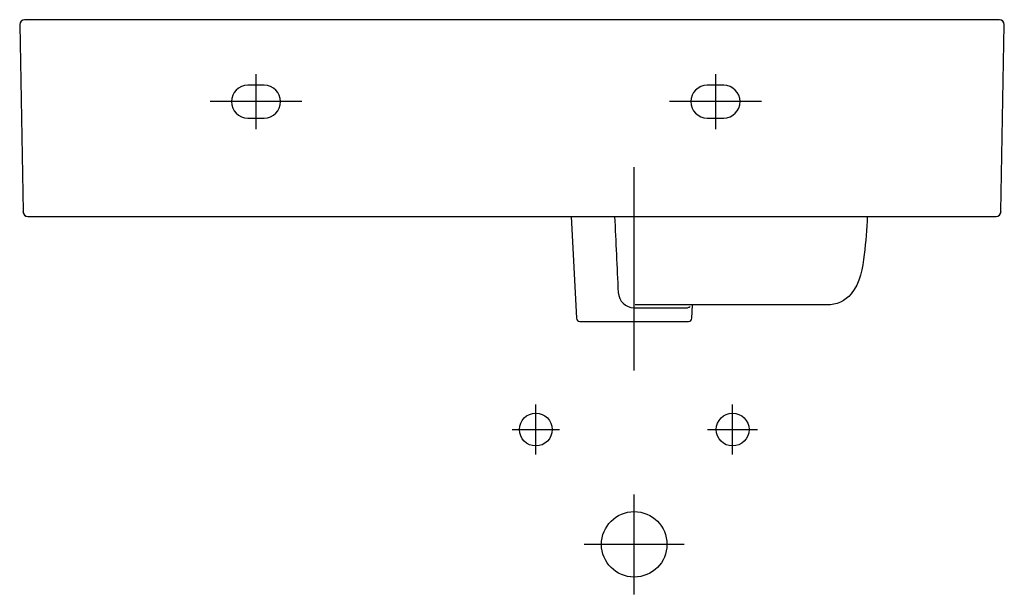
# Model space of a CAD drawing. Extents: x -375 to 226, y -351 to 0.
import ezdxf

# ---------------------------------------------------------------- set-up
doc = ezdxf.new("R2010")
doc.units = 0
doc.header["$MEASUREMENT"] = 0
doc.layers.get('0').update_dxf_attribs({"linetype": 'CONTINUOUS'})

msp = doc.modelspace()

# ---------------------------------------------------------------- linework, layer by layer
at = {"color": 7}
for points in [[(-230.5, -33.24), (-230.5, -66.78)], [(49.52, -33.24), (49.52, -66.78)], [(-202.52, -50.01), (-258.46, -50.01)], [(77.54, -50.01), (21.54, -50.01)], [(0, -214.03), (0, -90.02)], [(-59.97, -265.29), (-59.97, -250.05), (-59.97, -234.81)], [(59.98, -265.29), (59.98, -250.05), (59.98, -234.81)], [(-74.35, -250.05), (-59.97, -250.05), (-45.59, -250.05)], [(44.73, -250.05), (59.98, -250.05), (75.21, -250.05)], [(0, -350.55), (0, -320.06), (0, -289.58)], [(30.47, -320.06), (0.01, -320.06), (-30.45, -320.06)]]:
    msp.add_lwpolyline(points, dxfattribs=at)
for points, knots in [([(-371.51, 0), (-373.16, 0), (-374.51, -1.34), (-374.51, -3), (-374.51, -3.02), (-374.51, -3.04), (-374.51, -3.05)], [0, 0, 0, 0, 1, 1, 1, 2, 2, 2, 2]), ([(0, 0), (0, 0), (222.53, 0), (222.53, 0), (224.18, 0), (225.53, -1.34), (225.53, -3), (225.53, -3.02), (225.53, -3.04), (225.53, -3.05), (225.53, -3.05), (223.53, -117.07), (223.53, -117.07), (223.51, -118.71), (222.17, -120.02), (220.55, -120.02), (220.55, -120.02), (-369.47, -120.02), (-369.47, -120.02), (-371.11, -120.02), (-372.44, -118.71), (-372.47, -117.07), (-372.47, -117.07), (-374.46, -3.05), (-374.46, -3.05), (-374.48, -1.39), (-373.17, -0.03), (-371.51, 0), (-371.5, 0), (-371.47, 0), (-371.45, 0), (-371.45, 0), (0, 0), (0, 0)], [0, 0, 0, 0, 1, 1, 1, 2, 2, 2, 3, 3, 3, 4, 4, 4, 5, 5, 5, 6, 6, 6, 7, 7, 7, 8, 8, 8, 9, 9, 9, 10, 10, 10, 11, 11, 11, 11]), ([(225.53, -3.05), (225.56, -1.39), (224.25, -0.03), (222.59, 0), (222.57, 0), (222.55, 0), (222.54, 0)], [0, 0, 0, 0, 1, 1, 1, 2, 2, 2, 2]), ([(-235.48, -40.01), (-235.48, -40.01), (-225.5, -40.01), (-225.5, -40.01), (-219.98, -40.01), (-215.51, -44.48), (-215.51, -50.01), (-215.51, -55.53), (-219.98, -60.02), (-225.5, -60.02), (-225.5, -60.02), (-235.48, -60.02), (-235.48, -60.02), (-241, -60.02), (-245.47, -55.53), (-245.47, -50.01), (-245.47, -44.48), (-241, -40.01), (-235.48, -40.01), (-235.48, -40.01), (-235.48, -40.01), (-235.48, -40.01)], [0, 0, 0, 0, 1, 1, 1, 2, 2, 2, 3, 3, 3, 4, 4, 4, 5, 5, 5, 6, 6, 6, 7, 7, 7, 7]), ([(44.53, -40.01), (44.53, -40.01), (54.53, -40.01), (54.53, -40.01), (60.05, -40.01), (64.53, -44.48), (64.53, -50.01), (64.53, -55.53), (60.05, -60.02), (54.53, -60.02), (54.53, -60.02), (44.53, -60.02), (44.53, -60.02), (39.01, -60.02), (34.53, -55.53), (34.53, -50.01), (34.53, -44.48), (39.01, -40.01), (44.53, -40.01), (44.53, -40.01), (44.53, -40.01), (44.53, -40.01)], [0, 0, 0, 0, 1, 1, 1, 2, 2, 2, 3, 3, 3, 4, 4, 4, 5, 5, 5, 6, 6, 6, 7, 7, 7, 7]), ([(-38.36, -120.02), (-38.36, -120.02), (-35.11, -182.14), (-35.11, -182.14), (-35.05, -183.2), (-34.18, -184.02), (-33.12, -184.02), (-33.12, -184.02), (33.11, -184.02), (33.11, -184.02), (34.17, -184.02), (35.05, -183.2), (35.1, -182.14), (35.1, -182.14), (35.53, -174.09), (35.53, -174.09)], [0, 0, 0, 0, 1, 1, 1, 2, 2, 2, 3, 3, 3, 4, 4, 4, 5, 5, 5, 5]), ([(-11.97, -120.02), (-11.23, -135.47), (-10.49, -150.93), (-9.75, -166.38), (-9.75, -166.38), (-9.73, -166.41), (-9.73, -166.41), (-9.48, -171.47), (-5.29, -175.89), (-0.09, -175.7), (-0.09, -175.7), (-0.04, -175.72), (-0.04, -175.72), (-0.04, -175.72), (32.41, -175.72), (32.41, -175.72), (32.41, -175.72), (32.42, -175.72), (32.42, -175.72), (33.02, -175.61), (33.57, -175.39), (34.08, -175.03)], [0, 0, 0, 0, 1, 1, 1, 2, 2, 2, 3, 3, 3, 4, 4, 4, 5, 5, 5, 6, 6, 6, 7, 7, 7, 7]), ([(142.06, -120.02), (141.63, -127.76), (141.18, -135.52), (140.19, -143.21), (139.12, -151.47), (137.68, -160.62), (132.2, -167.26), (128.59, -171.64), (123.26, -174.02), (117.6, -174.03), (117.6, -174.03), (40.72, -174.03), (40.72, -174.03), (40.72, -174.03), (0.53, -174.03), (0.53, -174.03)], [0, 0, 0, 0, 1, 1, 1, 2, 2, 2, 3, 3, 3, 4, 4, 4, 5, 5, 5, 5]), ([(-49.98, -250.05), (-49.98, -244.54), (-54.46, -240.05), (-59.97, -240.05), (-65.47, -240.05), (-69.94, -244.54), (-69.94, -250.05), (-69.94, -255.56), (-65.47, -260.04), (-59.97, -260.04), (-54.46, -260.04), (-49.98, -255.56), (-49.98, -250.05)], [0, 0, 0, 0, 1, 1, 1, 2, 2, 2, 3, 3, 3, 4, 4, 4, 4]), ([(69.97, -250.05), (69.97, -244.54), (65.5, -240.05), (59.98, -240.05), (54.45, -240.05), (49.98, -244.54), (49.98, -250.05), (49.98, -255.56), (54.45, -260.04), (59.98, -260.04), (65.5, -260.04), (69.97, -255.56), (69.97, -250.05)], [0, 0, 0, 0, 1, 1, 1, 2, 2, 2, 3, 3, 3, 4, 4, 4, 4]), ([(19.97, -320.06), (19.97, -309.04), (11.01, -300.08), (0, -300.08), (-11.02, -300.08), (-19.97, -309.04), (-19.97, -320.06), (-19.97, -331.1), (-11.02, -340.06), (0, -340.06), (11.01, -340.06), (19.97, -331.1), (19.97, -320.06)], [0, 0, 0, 0, 1, 1, 1, 2, 2, 2, 3, 3, 3, 4, 4, 4, 4])]:
    msp.add_open_spline(points, degree=3, knots=knots, dxfattribs=at)
for points in [[(-372.52, -117.07), (-372.49, -118.72), (-371.15, -120.02), (-369.51, -120.02)], [(220.55, -120.02), (222.18, -120.02), (223.51, -118.72), (223.55, -117.07)]]:
    msp.add_open_spline(points, degree=3, dxfattribs=at)

doc.saveas('drawing.dxf')
